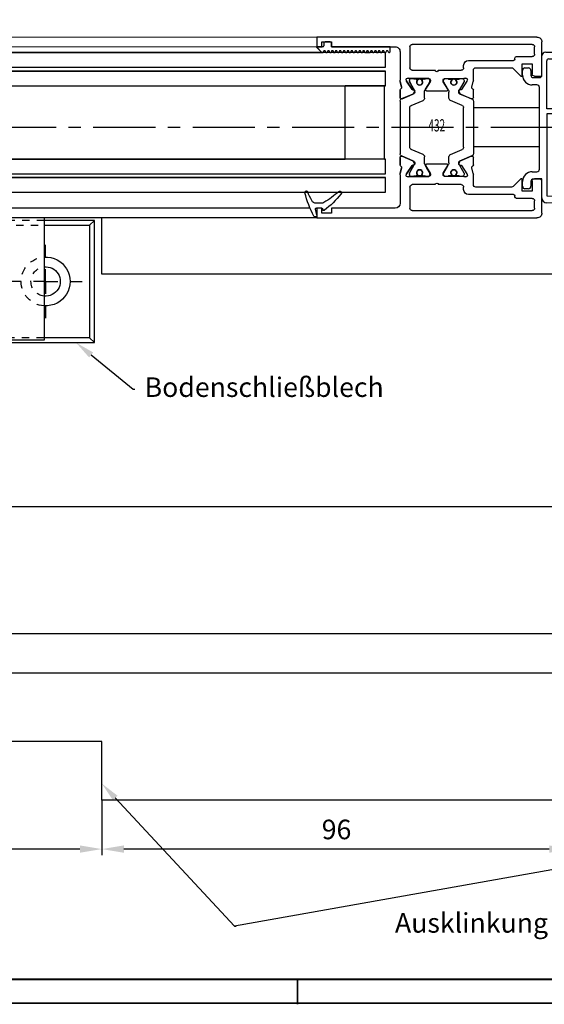
# Model space of a CAD drawing. Units: millimetres. Extents: x 1689 to 2842, y 267 to 1096.
# Drawn here: x 2025 to 2132, y 267 to 468 of the extents above; entities that cross this region are included whole.
import ezdxf
from ezdxf import colors
from ezdxf.entities.mleader import LeaderData, LeaderLine
from ezdxf.enums import TextEntityAlignment as Align
from ezdxf.math import Vec2, Vec3

# ---------------------------------------------------------------- set-up
doc = ezdxf.new("R2010")
doc.units = ezdxf.units.MM
for name, pattern in [('CENTERX2', [20.32, 12.7, -2.54, 2.54, -2.54]), ('HIDDEN', [4.5, 1.5, -1.5, 1.5]), ('MITTEX2', [4, 2.5, -0.5, 0.5, -0.5])]:
    doc.linetypes.add(name, pattern=pattern)
for name, color, linetype, lineweight in [('01_ZRahmen', 7, 'Continuous', 35), ('04_Beschriftung_Tabelle', 2, 'Continuous', 15), ('05_Beschriftung', 2, 'Continuous', 35)]:
    doc.layers.add(name, color=color, linetype=linetype, lineweight=lineweight)
for name, color, linetype in [('02_Bemaßung', 4, 'Continuous'), ('03_MITTELLINIE', 1, 'MITTEX2'), ('1', 7, 'Continuous'), ('325137', 7, 'Continuous'), ('325412', 7, 'Continuous'), ('325424', 7, 'Continuous'), ('325432', 7, 'Continuous'), ('Linie', 4, 'Continuous'), ('Mittellinien', 7, 'Continuous')]:
    doc.layers.add(name, color=color, linetype=linetype)
doc.dimstyles.new('Metallbau-Bem', dxfattribs={"dimscale": 0, "dimtxt": 4, "dimasz": 4.5, "dimexe": 1.25, "dimexo": 0, "dimgap": 1.5, "dimtad": 1, "dimdec": 0, "dimtxsty": 'Standard', "dimcen": 2.5, "dimclrd": 256, "dimclre": 256, "dimclrt": 256, "dimadec": 0, "dimazin": 0, "dimtfac": 1, "dimtdec": 0, "dimtmove": 0, "dimatfit": 3, "dimfxl": 0, "dimarcsym": 0})

# ---------------------------------------------------------------- blocks, each defined once
blk = doc.blocks.new('Schriftfeld DIN A0')
at = {"layer": '01_ZRahmen'}
for p, q in [((20.23, 5.34), (1148.43, 5.54)), ((393.23, 0.34), (393.23, 5.34)), ((0.43, 0.59), (1153.03, 0.59))]:
    blk.add_line(p, q, dxfattribs=at)
blk = doc.blocks.new('Unterflurschiene 2 flg.')
at = {"layer": '1', "color": 8}
for p, q in [((-585.23, -26), (-598.73, -26)), ((-585.23, -34), (-598.73, -34)), ((-674.73, -60), (-674.73, -48.51)), ((-482.73, -60), (-674.73, -60))]:
    blk.add_line(p, q, dxfattribs=at)
blk = doc.blocks.new('TTRTRTR')
at = {"layer": '03_MITTELLINIE'}
blk.add_line((-66.499998, 18.971747), (-66.499998, 26.745105), dxfattribs=at)
at = {"layer": '1', "color": 9, "linetype": 'Continuous'}
for p, q in [((0, 25), (-108, 25)), ((-108, 0), (-108, 25)), ((0, 0), (0, 25)), ((0, 0), (-108, 0))]:
    blk.add_line(p, q, dxfattribs=at)
blk = doc.blocks.new('SW_CENTERMARKSYMBOL_0')
at = {"layer": '03_MITTELLINIE'}
for p, q in [((0, 5), (0, 7.5)), ((0, 0), (0, 2.5)), ((-5, 0), (-7.5, 0)), ((0, 0), (-2.5, 0)), ((0, 0), (0, -2.5)), ((0, 0), (2.5, 0)), ((5, 0), (7.5, 0)), ((0, -5), (0, -7.5))]:
    blk.add_line(p, q, dxfattribs=at)
blk = doc.blocks.new('SW_CENTERMARKSYMBOL_1')
at = {"layer": '03_MITTELLINIE'}
for p, q in [((0, 5), (0, 7.5)), ((0, 0), (0, 2.5)), ((-5, 0), (-7.5, 0)), ((0, 0), (-2.5, 0)), ((0, 0), (0, -2.5)), ((0, 0), (2.5, 0)), ((5, 0), (7.5, 0)), ((0, -5), (0, -7.5))]:
    blk.add_line(p, q, dxfattribs=at)
blk = doc.blocks.new('Schliessblech DS H')
at = {"layer": '03_MITTELLINIE'}
for p, q in [((0, -16.46), (0, 15.77)), ((-31.25, 0), (30, 0))]:
    blk.add_line(p, q, dxfattribs=at)
at = {"layer": '1', "color": 7, "linetype": 'Continuous'}
for p, q in [((-46.5, 11.5), (-47.5, 12.5)), ((-47.5, 12.5), (-37.22, 12.5)), ((-47.5, -12.5), (-47.5, 12.5)), ((-46.5, 11.5), (-46.5, -11.5)), ((-37.22, 11.5), (-46.5, 11.5)), ((-46.5, -11.5), (-47.5, -12.5)), ((-46.5, -11.5), (-37.22, -11.5)), ((47.5, -12.5), (47, -12)), ((47.5, -12), (47.5, -12.5)), ((47.5, -12.5), (-47.5, -12.5))]:
    blk.add_line(p, q, dxfattribs=at)
at = {"layer": '1', "color": 1, "linetype": 'HIDDEN'}
for p, q in [((-37.22, 12.5), (47.5, 12.5)), ((47.5, 12.5), (46.5, 11.5)), ((47.5, 12.5), (47.5, -11.95)), ((46.5, 11.5), (-37.22, 11.5)), ((46.5, -11.5), (46.5, 11.5)), ((6.5, 6), (-6.5, 6)), ((6.5, -6), (-6.5, -6)), ((-37.14, -11.5), (46.5, -11.5)), ((46.96, -11.96), (46.5, -11.5))]:
    blk.add_line(p, q, dxfattribs=at)
for radius in [5, 3]:
    blk.add_circle((37.5, 0), radius, dxfattribs=at)
at = {"layer": '1', "color": 7, "linetype": 'Continuous'}
for radius, start, end in [(5, 86.7632, 273.2083), (3, 84.5488, 275.3432)]:
    blk.add_arc((-37.5, 0), radius, start, end, dxfattribs=at)
at = {"layer": '1', "color": 1, "linetype": 'HIDDEN'}
for centre, radius, start, end in [((-37.5, 0), 5, 274.2106, 85.1666), ((-6.5, 0), 6, 90, 270), ((6.5, 0), 6, 270, 90), ((-37.5, 0), 3, 276.4906, 82.2311)]:
    blk.add_arc(centre, radius, start, end, dxfattribs=at)
at = {"layer": '03_MITTELLINIE'}
for name, p in [('SW_CENTERMARKSYMBOL_0', (-37.5, 0)), ('SW_CENTERMARKSYMBOL_1', (37.5, 0))]:
    blk.add_blockref(name, p, dxfattribs=at)
blk = doc.blocks.new('*D36')
at = {"layer": '02_Bemaßung', "lineweight": -2}
for p, q in [((2041.74, 308.54), (2041.74, 297.29)), ((2137.74, 305.54), (2137.74, 297.29)), ((2133.24, 298.54), (2046.24, 298.54))]:
    blk.add_line(p, q, dxfattribs=at)
at = {"layer": '02_Bemaßung'}
for points in [[(2046.24, 299.29), (2046.24, 297.79), (2041.74, 298.54)], [(2133.24, 299.29), (2133.24, 297.79), (2137.74, 298.54)]]:
    blk.add_solid(points, dxfattribs=at)
at = {"layer": 'Defpoints', "color": 0}
for p in [(2041.74, 308.54), (2137.74, 305.54), (2041.74, 298.54)]:
    blk.add_point(p, dxfattribs=at)
at = {"layer": '02_Bemaßung', "insert": (2089.74, 302.04), "char_height": 4, "attachment_point": 5}
blk.add_mtext('96', dxfattribs=at)
blk = doc.blocks.new('*D37')
at = {"layer": '02_Bemaßung', "lineweight": -2}
for p, q in [((1943.74, 308.54), (1943.74, 297.29)), ((2041.74, 308.54), (2041.74, 297.29)), ((2037.24, 298.54), (1948.24, 298.54))]:
    blk.add_line(p, q, dxfattribs=at)
at = {"layer": '02_Bemaßung'}
for points in [[(1948.24, 299.29), (1948.24, 297.79), (1943.74, 298.54)], [(2037.24, 299.29), (2037.24, 297.79), (2041.74, 298.54)]]:
    blk.add_solid(points, dxfattribs=at)
at = {"layer": 'Defpoints', "color": 0}
for p in [(1943.74, 308.54), (2041.74, 308.54), (1943.74, 298.54)]:
    blk.add_point(p, dxfattribs=at)
at = {"layer": '02_Bemaßung', "insert": (1992.74, 302.04), "char_height": 4, "attachment_point": 5}
blk.add_mtext('98', dxfattribs=at)
blk = doc.blocks.new('Unterflurschiene 2 flg. DS')
at = {"layer": '1', "color": 8}
for p, q in [((412, 60), (-412, 60)), ((112, 60), (-112, 60)), ((412, 34), (-412, 34)), ((412, 26), (-412, 26)), ((-96, 11.99), (-194, 11.99)), ((-96, 0), (-96, 11.99)), ((96, 0), (-96, 0))]:
    blk.add_line(p, q, dxfattribs=at)
blk = doc.blocks.new('325424')
at = {"color": 1, "linetype": 'Continuous', "lineweight": 30}
for p, q in [((654.34, 160.01), (654.34, 160.03)), ((654.64, 160.33), (654.64, 160.33)), ((656.84, 156.93), (656.84, 158.02)), ((657.84, 156.85), (657.84, 157.97)), ((654.71, 152.85), (654.71, 152.85))]:
    blk.add_line(p, q, dxfattribs=at)
at = {"color": 1, "linetype": 'Continuous', "lineweight": 0}
for p, q in [((656.31, 158.9), (656.31, 158.9)), ((656.84, 158.02), (656.84, 158.02)), ((656.7, 156.42), (656.69, 156.42)), ((656.84, 156.93), (656.84, 156.93))]:
    blk.add_line(p, q, dxfattribs=at)
at = {"color": 1}
blk.add_line((658.04, 156.66), (658.14, 156.66), dxfattribs=at)
at = {"color": 1, "linetype": 'Continuous', "lineweight": 30}
for centre, radius, start, end in [((654.64, 160.03), 0.3, 76.053, 179.997), ((654.64, 160.01), 0.3, 179.9876, 247.7788), ((646.94, 141.2), 20.03, 62.1274, 67.754), ((649.89, 140.91), 20, 61.3481, 76.0613), ((655.84, 158.02), 1, 0.0064, 62.1183), ((658.04, 157.97), 0.2, 77.401, 179.9818), ((653.7, 138.58), 20.07, 73.9255, 77.3838), ((659.34, 158.15), 0.3, 253.9483, 359.9933), ((659.34, 158.2), 0.3, 359.9854, 61.3745), ((639.56, 166.75), 20.01, 318.0557, 328.9218), ((642.45, 168.55), 20, 308.7006, 322.3726), ((655.84, 156.93), 1, 328.9301, 359.9932), ((658.04, 156.86), 0.2, 180.0248, 269.9656), ((658.14, 156.46), 0.2, 322.3668, 90.007), ((654.74, 153.11), 0.4, 138.0403, 180.0156), ((654.71, 153.25), 0.4, 201.3388, 308.6953)]:
    blk.add_arc(centre, radius, start, end, dxfattribs=at)
blk = doc.blocks.new('325137')
at = {"color": 1, "linetype": 'Continuous', "lineweight": 30}
for p, q in [((653.29, 271.16), (653.23, 270.92)), ((653.29, 271.16), (653.23, 270.92)), ((653.23, 270.92), (653.23, 270.12)), ((653.23, 270.92), (653.23, 270.92)), ((653.23, 270.12), (665.23, 270.12)), ((653.68, 271.12), (653.68, 271.12)), ((654.08, 271.12), (654.08, 271.12)), ((654.48, 271.12), (654.48, 271.12)), ((654.88, 271.12), (654.88, 271.12)), ((655.28, 271.12), (655.28, 271.12)), ((655.68, 271.12), (655.68, 271.12)), ((656.08, 271.12), (656.08, 271.12)), ((656.48, 271.12), (656.48, 271.12)), ((656.88, 271.12), (656.88, 271.12)), ((657.28, 271.12), (657.28, 271.12)), ((657.68, 271.12), (657.68, 271.12)), ((658.08, 271.12), (658.08, 271.12)), ((658.48, 271.12), (658.48, 271.12)), ((658.88, 271.12), (658.88, 271.12)), ((659.28, 271.12), (659.28, 271.12)), ((659.68, 271.12), (659.68, 271.12)), ((660.08, 271.12), (660.08, 271.12)), ((660.48, 271.12), (660.48, 271.12)), ((660.88, 271.12), (660.88, 271.12)), ((661.28, 271.12), (661.28, 271.12)), ((661.68, 271.12), (661.68, 271.12)), ((662.08, 271.12), (662.08, 271.12)), ((662.48, 271.12), (662.48, 271.12)), ((662.88, 271.12), (662.88, 271.12)), ((663.28, 271.12), (663.28, 271.12)), ((663.43, 270.12), (665.23, 270.12)), ((663.68, 271.12), (663.68, 271.12)), ((664.08, 271.12), (664.08, 271.12)), ((664.48, 271.12), (664.48, 271.12)), ((664.88, 271.12), (664.88, 271.12)), ((665.23, 270.12), (665.23, 269.42)), ((665.26, 270.12), (665.26, 270.12)), ((665.28, 271.12), (665.28, 271.12)), ((665.68, 271.12), (665.68, 271.12)), ((666.08, 271.12), (666.08, 271.12)), ((666.48, 271.12), (666.48, 271.12)), ((666.83, 269.42), (666.83, 269.92)), ((666.89, 271.18), (666.88, 271.12)), ((666.88, 271.12), (666.88, 271.12)), ((666.92, 271.23), (666.89, 271.18)), ((666.95, 271.27), (666.92, 271.23)), ((667.01, 271.3), (666.95, 271.27)), ((667.06, 271.32), (667.01, 271.3)), ((667.03, 270.12), (668.26, 270.12)), ((667.06, 271.32), (667.06, 271.32)), ((668.29, 270.19), (667.22, 271.26)), ((668.26, 270.22), (667.22, 271.26)), ((668.26, 270.12), (667.26, 270.12)), ((668.29, 270.19), (668.29, 270.19)), ((665.53, 269.12), (666.53, 269.12))]:
    blk.add_line(p, q, dxfattribs=at)
at = {"color": 1, "linetype": 'Continuous', "lineweight": 0}
for p, q in [((653.29, 271.16), (653.29, 271.16)), ((667.22, 271.26), (667.22, 271.26))]:
    blk.add_line(p, q, dxfattribs=at)
at = {"color": 1, "linetype": 'Continuous', "lineweight": 30}
for centre, radius, start, end in [((653.48, 271.12), 0.2, 0.0006, 167.32), ((653.48, 271.12), 0.2, 359.9984, 167.32), ((653.88, 271.12), 0.2, 180, 0), ((653.88, 271.12), 0.2, 180.0021, 359.9979), ((654.28, 271.12), 0.2, 0.0021, 179.9979), ((654.28, 271.12), 0.2, 94.9185, 179.996), ((654.28, 271.12), 0.2, 0.0059, 84.1855), ((654.68, 271.12), 0.2, 180, 0), ((654.68, 271.12), 0.2, 180.0021, 359.9979), ((655.08, 271.12), 0.2, 0.0021, 179.9979), ((655.08, 271.12), 0.2, 95.7941, 179.9956), ((655.08, 271.12), 0.2, 0.0044, 84.2059), ((655.48, 271.12), 0.2, 180, 0), ((655.48, 271.12), 0.2, 180.0021, 359.9979), ((655.88, 271.12), 0.2, 0.0021, 179.9979), ((655.88, 271.12), 0.2, 95.8145, 179.9941), ((655.88, 271.12), 0.2, 0.0044, 84.2059), ((656.28, 271.12), 0.2, 180, 0), ((656.28, 271.12), 0.2, 180.0021, 359.9979), ((656.68, 271.12), 0.2, 359.9936, 180.0064), ((656.68, 271.12), 0.2, 95.7829, 180.0256), ((656.68, 271.12), 0.2, 359.9744, 84.2171), ((657.08, 271.12), 0.2, 180, 0), ((657.08, 271.12), 0.2, 180.0021, 359.9979), ((657.48, 271.12), 0.2, 0.0021, 179.9979), ((657.48, 271.12), 0.2, 95.7941, 179.9956), ((657.48, 271.12), 0.2, 0.0059, 84.1855), ((657.88, 271.12), 0.2, 180, 0), ((657.88, 271.12), 0.2, 180.0021, 359.9979), ((658.28, 271.12), 0.2, 0.0021, 179.9979), ((658.28, 271.12), 0.2, 95.7941, 179.9956), ((658.28, 271.12), 0.2, 0.0044, 84.2059), ((658.68, 271.12), 0.2, 180, 0), ((658.68, 271.12), 0.2, 180.0021, 359.9979), ((659.08, 271.12), 0.2, 0.0021, 179.9979), ((659.08, 271.12), 0.2, 95.7941, 179.9956), ((659.08, 271.12), 0.2, 0.0044, 84.2059), ((659.48, 271.12), 0.2, 180, 0), ((659.48, 271.12), 0.2, 180.0021, 359.9979), ((659.88, 271.12), 0.2, 0.0021, 179.9979), ((659.88, 271.12), 0.2, 95.7829, 180.0256), ((659.88, 271.12), 0.2, 0.0044, 84.2059), ((660.28, 271.12), 0.2, 179.9915, 0.0085), ((660.28, 271.12), 0.2, 179.9936, 0.0064), ((660.68, 271.12), 0.2, 0.0021, 179.9979), ((660.68, 271.12), 0.2, 95.7941, 179.9956), ((660.68, 271.12), 0.2, 359.9783, 84.2131), ((661.08, 271.12), 0.2, 180, 0), ((661.08, 271.12), 0.2, 180.0021, 359.9979), ((661.48, 271.12), 0.2, 0.0021, 179.9979), ((661.48, 271.12), 0.2, 95.798, 179.9916), ((661.48, 271.12), 0.2, 0.0084, 84.202), ((661.88, 271.12), 0.2, 180, 0), ((661.88, 271.12), 0.2, 180.0021, 359.9979), ((662.28, 271.12), 0.2, 0.0021, 179.9979), ((662.28, 271.12), 0.2, 95.798, 179.9916), ((662.28, 271.12), 0.2, 0.0084, 84.202), ((662.68, 271.12), 0.2, 180, 0), ((662.68, 271.12), 0.2, 180.0021, 359.9979), ((663.08, 271.12), 0.2, 0.0021, 179.9979), ((663.08, 271.12), 0.2, 95.8184, 179.9902), ((663.08, 271.12), 0.2, 0.0084, 84.202), ((663.48, 271.12), 0.2, 180, 0), ((663.48, 271.12), 0.2, 180.0021, 359.9979), ((663.88, 271.12), 0.2, 359.9936, 180.0064), ((663.88, 271.12), 0.2, 95.7869, 180.0217), ((663.88, 271.12), 0.2, 359.9783, 84.2131), ((664.28, 271.12), 0.2, 180, 0), ((664.28, 271.12), 0.2, 180.0021, 359.9979), ((664.68, 271.12), 0.2, 0.0021, 179.9979), ((664.68, 271.12), 0.2, 95.798, 179.9916), ((664.68, 271.12), 0.2, 0.0084, 84.202), ((665.08, 271.12), 0.2, 180, 0), ((665.08, 271.12), 0.2, 180.0021, 359.9979), ((665.48, 271.12), 0.2, 0.0021, 179.9979), ((665.48, 271.12), 0.2, 95.798, 179.9916), ((665.48, 271.12), 0.2, 0.0084, 84.202), ((665.88, 271.12), 0.2, 180, 0), ((665.88, 271.12), 0.2, 180.0021, 359.9979), ((666.28, 271.12), 0.2, 0.0021, 179.9979), ((666.28, 271.12), 0.2, 95.798, 179.9916), ((666.28, 271.12), 0.2, 0.0084, 84.202), ((666.68, 271.12), 0.2, 180, 0), ((666.68, 271.12), 0.2, 180.0021, 359.9979), ((667.03, 269.92), 0.2, 90.0127, 179.9958), ((667.08, 271.12), 0.2, 44.9963, 180.0039), ((667.08, 271.12), 0.2, 45.0021, 84.2009), ((668.36, 270.12), 0.1, 135.0883, 179.9415), ((665.53, 269.42), 0.3, 179.9983, 270.0003), ((666.53, 269.42), 0.3, 269.9997, 0.0017)]:
    blk.add_arc(centre, radius, start, end, dxfattribs=at)
blk = doc.blocks.new('325432')
at = {"color": 40, "linetype": 'Continuous', "lineweight": 30}
for p, q in [((141.66, 243.86), (148.66, 243.86)), ((148.66, 243.86), (148.66, 242.36)), ((169.66, 242.36), (169.66, 243.86)), ((169.66, 243.86), (176.66, 243.86)), ((140.66, 197.86), (140.66, 242.86)), ((142.16, 217.36), (142.16, 241.86)), ((142.66, 242.36), (144.16, 242.36)), ((144.66, 241.86), (144.66, 238.66)), ((148.16, 241.86), (146.16, 241.86)), ((146.16, 241.86), (146.16, 239.86)), ((172.16, 241.86), (170.16, 241.86)), ((172.16, 239.86), (172.16, 241.86)), ((173.66, 238.66), (173.66, 241.86)), ((174.16, 242.36), (175.66, 242.36)), ((176.16, 241.86), (176.16, 217.36)), ((177.66, 242.86), (177.66, 197.86)), ((146.16, 239.86), (148.66, 239.86)), ((148.66, 239.86), (148.66, 239.56)), ((169.66, 239.56), (169.66, 239.86)), ((169.66, 239.86), (172.16, 239.86)), ((144.96, 238.36), (145.16, 238.36)), ((145.46, 238.06), (145.46, 228.86)), ((146.96, 237.65), (146.96, 230.36)), ((148.66, 239.56), (147.11, 238.01)), ((171.21, 238.01), (169.66, 239.56)), ((171.36, 230.36), (171.36, 237.65)), ((172.86, 228.86), (172.86, 238.06)), ((173.16, 238.36), (173.36, 238.36)), ((147.46, 229.86), (149.48, 229.86)), ((149.76, 229.83), (150.91, 229.54)), ((151.5, 229.86), (153, 229.86)), ((159.16, 229.86), (153.79, 229.86)), ((164.53, 229.86), (159.16, 229.86)), ((165.32, 229.86), (166.83, 229.86)), ((167.41, 229.54), (168.56, 229.83)), ((168.84, 229.86), (170.86, 229.86)), ((146.46, 227.86), (146.96, 227.86)), ((149.16, 227.92), (149.16, 223.96)), ((149.59, 228.57), (149.44, 228.61)), ((149.77, 227.96), (149.56, 227.96)), ((151.39, 227.41), (149.67, 228.53)), ((150.86, 227.36), (149.88, 227.93)), ((153.33, 229.55), (152.27, 227.04)), ((153.28, 229.44), (152.36, 227.26)), ((155.12, 227.86), (159.16, 227.86)), ((159.16, 227.86), (163.21, 227.86)), ((166.06, 227.04), (164.99, 229.55)), ((165.97, 227.26), (165.04, 229.44)), ((168.44, 227.93), (166.77, 226.97)), ((168.66, 228.53), (166.94, 227.41)), ((168.76, 227.96), (168.55, 227.96)), ((168.88, 228.61), (168.73, 228.57)), ((169.16, 223.96), (169.16, 227.92)), ((171.36, 227.86), (171.86, 227.86)), ((147.46, 227.36), (147.46, 222.71)), ((149.16, 227.56), (149.16, 227.13)), ((149.26, 226.96), (149.26, 226.58)), ((149.46, 226.38), (149.57, 226.38)), ((151.55, 226.97), (150.86, 227.36)), ((151.47, 227.06), (151.48, 227.24)), ((152.22, 227.11), (151.76, 226.87)), ((153.64, 225.16), (154.66, 227.55)), ((163.67, 227.55), (164.68, 225.16)), ((166.56, 226.87), (166.11, 227.11)), ((166.85, 227.24), (166.85, 227.06)), ((168.75, 226.38), (168.86, 226.38)), ((169.06, 226.58), (169.06, 226.96)), ((169.16, 227.13), (169.16, 227.56)), ((170.86, 222.71), (170.86, 227.36)), ((149.16, 224.59), (149.16, 224.16)), ((149.26, 225.13), (149.26, 224.76)), ((149.57, 225.33), (149.46, 225.33)), ((149.46, 223.66), (149.68, 223.66)), ((149.56, 223.76), (149.77, 223.76)), ((149.84, 223.7), (151.36, 224.63)), ((149.88, 223.79), (150.86, 224.35)), ((150.86, 224.35), (151.55, 224.75)), ((151.66, 224.46), (151.66, 220.26)), ((151.95, 224.86), (153.18, 224.86)), ((165.14, 224.86), (166.37, 224.86)), ((166.66, 220.26), (166.66, 224.46)), ((166.77, 224.75), (168.44, 223.79)), ((166.97, 224.63), (168.48, 223.7)), ((168.55, 223.76), (168.76, 223.76)), ((168.64, 223.66), (168.86, 223.66)), ((168.86, 225.33), (168.75, 225.33)), ((169.06, 224.76), (169.06, 225.13)), ((169.16, 224.16), (169.16, 224.59)), ((147.46, 222.01), (147.46, 217.36)), ((170.86, 217.36), (170.86, 222.01)), ((149.16, 220.76), (149.16, 216.8)), ((149.16, 216.8), (149.16, 220.76)), ((149.16, 220.13), (149.16, 220.56)), ((149.16, 220.13), (149.16, 220.56)), ((149.26, 219.58), (149.26, 219.96)), ((149.26, 219.58), (149.26, 219.96)), ((149.68, 221.06), (149.46, 221.06)), ((149.46, 221.06), (149.68, 221.06)), ((149.56, 220.96), (149.77, 220.96)), ((149.56, 220.96), (149.77, 220.96)), ((151.36, 220.09), (149.84, 221.02)), ((149.84, 221.02), (151.36, 220.09)), ((149.88, 220.93), (150.86, 220.36)), ((149.88, 220.93), (150.86, 220.36)), ((150.86, 220.36), (151.55, 219.97)), ((150.86, 220.36), (151.55, 219.97)), ((151.95, 219.86), (153.18, 219.86)), ((151.95, 219.86), (153.18, 219.86)), ((153.64, 219.55), (154.66, 217.16)), ((153.64, 219.55), (154.66, 217.16)), ((163.67, 217.16), (164.68, 219.55)), ((163.67, 217.16), (164.68, 219.55)), ((165.14, 219.86), (166.37, 219.86)), ((165.14, 219.86), (166.37, 219.86)), ((166.77, 219.97), (168.44, 220.93)), ((166.77, 219.97), (168.44, 220.93)), ((168.48, 221.02), (166.97, 220.09)), ((166.97, 220.09), (168.48, 221.02)), ((168.55, 220.96), (168.76, 220.96)), ((168.55, 220.96), (168.76, 220.96)), ((168.86, 221.06), (168.64, 221.06)), ((168.64, 221.06), (168.86, 221.06)), ((169.06, 219.96), (169.06, 219.58)), ((169.06, 219.96), (169.06, 219.58)), ((169.16, 216.8), (169.16, 220.76)), ((169.16, 220.76), (169.16, 216.8)), ((169.16, 220.56), (169.16, 220.13)), ((169.16, 220.56), (169.16, 220.13)), ((149.16, 217.16), (149.16, 217.59)), ((149.16, 217.16), (149.16, 217.59)), ((149.26, 217.76), (149.26, 218.13)), ((149.26, 217.76), (149.26, 218.13)), ((149.57, 219.38), (149.46, 219.38)), ((149.57, 219.38), (149.46, 219.38)), ((149.46, 218.33), (149.57, 218.33)), ((149.46, 218.33), (149.57, 218.33)), ((151.55, 217.75), (150.86, 217.35)), ((151.55, 217.75), (150.86, 217.35)), ((151.48, 217.48), (151.47, 217.66)), ((151.47, 217.66), (151.48, 217.48)), ((151.76, 217.85), (152.22, 217.61)), ((152.22, 217.61), (151.76, 217.85)), ((153.33, 215.16), (152.27, 217.67)), ((153.33, 215.16), (152.27, 217.67)), ((166.06, 217.67), (164.99, 215.16)), ((166.06, 217.67), (164.99, 215.16)), ((166.11, 217.61), (166.56, 217.85)), ((166.56, 217.85), (166.11, 217.61)), ((168.44, 216.79), (166.77, 217.75)), ((168.44, 216.79), (166.77, 217.75)), ((166.85, 217.66), (166.85, 217.48)), ((166.85, 217.48), (166.85, 217.66)), ((168.86, 219.38), (168.75, 219.38)), ((168.86, 219.38), (168.75, 219.38)), ((168.75, 218.33), (168.86, 218.33)), ((168.75, 218.33), (168.86, 218.33)), ((169.06, 218.13), (169.06, 217.76)), ((169.06, 218.13), (169.06, 217.76)), ((169.16, 217.59), (169.16, 217.16)), ((169.16, 217.59), (169.16, 217.16)), ((146.96, 216.86), (142.66, 216.86)), ((149.44, 216.1), (149.59, 216.15)), ((149.59, 216.15), (149.44, 216.1)), ((149.77, 216.76), (149.56, 216.76)), ((149.77, 216.76), (149.56, 216.76)), ((149.67, 216.19), (151.39, 217.3)), ((151.39, 217.3), (149.67, 216.19)), ((150.86, 217.35), (149.88, 216.79)), ((150.86, 217.35), (149.88, 216.79)), ((152.36, 217.46), (153.28, 215.28)), ((153.28, 215.28), (152.36, 217.46)), ((155.12, 216.86), (159.16, 216.86)), ((155.12, 216.86), (159.16, 216.86)), ((159.16, 216.86), (163.21, 216.86)), ((159.16, 216.86), (163.21, 216.86)), ((165.04, 215.28), (165.97, 217.46)), ((165.97, 217.46), (165.04, 215.28)), ((166.94, 217.3), (168.66, 216.19)), ((168.66, 216.19), (166.94, 217.3)), ((168.76, 216.76), (168.55, 216.76)), ((168.76, 216.76), (168.55, 216.76)), ((168.73, 216.15), (168.88, 216.1)), ((168.88, 216.1), (168.73, 216.15)), ((175.66, 216.86), (171.36, 216.86)), ((142.66, 213.86), (142.66, 200.86)), ((149.49, 214.86), (143.66, 214.86)), ((150.91, 215.18), (149.76, 214.89)), ((149.76, 214.89), (150.91, 215.18)), ((153, 214.86), (151.5, 214.86)), ((151.5, 214.86), (153, 214.86)), ((159.16, 214.86), (153.79, 214.86)), ((159.16, 214.86), (153.79, 214.86)), ((164.53, 214.86), (159.16, 214.86)), ((164.53, 214.86), (159.16, 214.86)), ((166.83, 214.86), (165.32, 214.86)), ((165.32, 214.86), (166.83, 214.86)), ((168.56, 214.89), (167.41, 215.18)), ((167.41, 215.18), (168.56, 214.89)), ((174.66, 214.86), (168.84, 214.86)), ((175.66, 200.86), (175.66, 213.86)), ((142.66, 200.86), (141.66, 200.86)), ((141.66, 200.86), (141.66, 198.86)), ((176.66, 200.86), (175.66, 200.86)), ((176.66, 198.86), (176.66, 200.86)), ((142.66, 197.86), (140.66, 197.86)), ((141.66, 198.86), (142.66, 198.86)), ((142.66, 198.86), (142.66, 197.86)), ((175.66, 197.86), (175.66, 198.86)), ((175.66, 198.86), (176.66, 198.86)), ((177.66, 197.86), (175.66, 197.86))]:
    blk.add_line(p, q, dxfattribs=at)
at = {"color": 3, "linetype": 'Continuous', "lineweight": 30}
for p, q in [((164.53, 229.86), (153.79, 229.86)), ((149.77, 227.96), (149.56, 227.96)), ((150.86, 227.36), (149.88, 227.93)), ((153.33, 229.55), (152.27, 227.04)), ((155.12, 227.86), (163.21, 227.86)), ((166.06, 227.04), (164.99, 229.55)), ((168.55, 227.96), (166.77, 226.97)), ((168.76, 227.96), (168.55, 227.96)), ((149.16, 227.56), (149.16, 227.13)), ((149.26, 226.96), (149.26, 226.58)), ((149.46, 226.38), (149.57, 226.38)), ((151.55, 226.97), (150.86, 227.36)), ((153.64, 225.16), (154.66, 227.55)), ((163.67, 227.55), (164.68, 225.16)), ((168.75, 226.38), (168.86, 226.38)), ((169.06, 226.58), (169.06, 226.96)), ((169.16, 227.13), (169.16, 227.56)), ((149.16, 224.59), (149.16, 224.16)), ((149.26, 225.13), (149.26, 224.76)), ((149.57, 225.33), (149.46, 225.33)), ((149.56, 223.76), (149.77, 223.76)), ((149.88, 223.79), (150.86, 224.35)), ((150.86, 224.35), (151.55, 224.75)), ((151.95, 224.86), (153.18, 224.86)), ((165.14, 224.86), (166.37, 224.86)), ((166.77, 224.75), (168.44, 223.79)), ((168.55, 223.76), (168.76, 223.76)), ((168.86, 225.33), (168.75, 225.33)), ((169.06, 224.76), (169.06, 225.13)), ((169.16, 224.16), (169.16, 224.59)), ((149.16, 220.13), (149.16, 220.56)), ((149.26, 219.58), (149.26, 219.96)), ((149.56, 220.96), (149.77, 220.96)), ((149.88, 220.93), (150.86, 220.36)), ((150.86, 220.36), (151.55, 219.97)), ((151.95, 219.86), (153.18, 219.86)), ((153.64, 219.55), (154.66, 217.16)), ((163.67, 217.16), (164.68, 219.55)), ((165.14, 219.86), (166.37, 219.86)), ((166.77, 219.97), (168.44, 220.93)), ((168.55, 220.96), (168.76, 220.96)), ((169.06, 219.96), (169.06, 219.58)), ((169.16, 220.56), (169.16, 220.13)), ((149.16, 217.16), (149.16, 217.59)), ((149.26, 217.76), (149.26, 218.13)), ((149.57, 219.38), (149.46, 219.38)), ((149.46, 218.33), (149.57, 218.33)), ((151.55, 217.75), (150.86, 217.35)), ((153.33, 215.16), (152.27, 217.67)), ((166.06, 217.67), (164.99, 215.16)), ((168.55, 216.76), (166.77, 217.75)), ((168.86, 219.38), (168.75, 219.38)), ((168.75, 218.33), (168.86, 218.33)), ((169.06, 218.13), (169.06, 217.76)), ((169.16, 217.59), (169.16, 217.16)), ((149.77, 216.76), (149.56, 216.76)), ((150.86, 217.35), (149.88, 216.79)), ((155.12, 216.86), (163.21, 216.86)), ((168.76, 216.76), (168.55, 216.76)), ((164.53, 214.86), (153.79, 214.86))]:
    blk.add_line(p, q, dxfattribs=at)
at = {"color": 40, "linetype": 'Continuous', "lineweight": 30}
for centre in [(149.91, 225.86), (168.41, 225.86), (149.91, 218.86), (149.91, 218.86), (168.41, 218.86), (168.41, 218.86)]:
    blk.add_circle(centre, 0.6, dxfattribs=at)
at = {"color": 3, "linetype": 'Continuous', "lineweight": 30}
for centre in [(149.91, 225.86), (168.41, 225.86), (149.91, 218.86), (168.41, 218.86)]:
    blk.add_circle(centre, 0.6, dxfattribs=at)
at = {"color": 40, "linetype": 'Continuous', "lineweight": 30}
for centre, radius, start, end in [((141.66, 242.86), 1, 89.9999, 180), ((176.66, 242.86), 1, 360, 90.0001), ((142.66, 241.86), 0.5, 90, 180), ((144.16, 241.86), 0.5, 0.0001, 90), ((148.16, 242.36), 0.5, 270.0003, 0), ((170.16, 242.36), 0.5, 180, 269.9997), ((174.16, 241.86), 0.5, 90, 179.9999), ((175.66, 241.86), 0.5, 0, 90), ((144.96, 238.66), 0.3, 180.0001, 270), ((145.16, 238.06), 0.3, 360, 90), ((147.46, 237.65), 0.5, 134.9998, 180), ((170.86, 237.65), 0.5, 0, 45.0002), ((173.16, 238.06), 0.3, 90, 180), ((173.36, 238.66), 0.3, 270, 359.9999), ((147.46, 230.36), 0.5, 180, 269.9999), ((149.48, 228.7), 1.15, 76.1352, 89.9999), ((150.98, 229.83), 0.3, 256.1352, 329.0955), ((151.51, 229.56), 0.3, 93.4632, 156.6979), ((153.01, 229.56), 0.3, 337.0002, 92.0003), ((153.79, 229.36), 0.5, 90, 157), ((164.53, 229.36), 0.5, 23, 90), ((165.31, 229.56), 0.3, 87.9997, 202.9998), ((166.81, 229.56), 0.3, 23.3021, 86.5368), ((167.34, 229.83), 0.3, 210.9045, 283.8648), ((168.84, 228.7), 1.15, 90, 103.8648), ((170.86, 230.36), 0.5, 270, 0), ((146.46, 228.86), 1, 180, 269.9999), ((146.96, 227.36), 0.5, 0, 89.9999), ((149.35, 228.33), 0.3, 71.9964, 210.7017), ((148.66, 227.92), 0.497, 0.0001, 30.7017), ((149.56, 227.56), 0.4, 90.0004, 180), ((149.5, 228.28), 0.3, 57.0003, 71.9964), ((149.77, 227.75), 0.21, 60, 90.0004), ((155.12, 227.36), 0.5, 90, 157), ((163.21, 227.36), 0.5, 23, 90), ((168.55, 227.75), 0.21, 90.0005, 120), ((168.82, 228.28), 0.3, 108.0036, 122.9997), ((168.76, 227.56), 0.4, 0.0001, 90.0005), ((168.97, 228.33), 0.3, 329.2983, 108.0036), ((169.66, 227.92), 0.497, 149.2983, 180), ((171.36, 227.36), 0.5, 90.0001, 180), ((171.86, 228.86), 1, 270.0001, 0), ((149.36, 227.13), 0.2, 180, 239.9997), ((149.46, 226.58), 0.2, 179.9999, 269.9997), ((149.57, 226.58), 0.2, 269.9997, 295.0079), ((149.91, 225.86), 0.6, 244.9921, 115.0079), ((151.28, 227.25), 0.2, 357.0018, 57.0003), ((151.67, 227.05), 0.2, 177.0018, 296.9997), ((151.95, 227.65), 0.791, 240.0001, 273.0963), ((151.99, 227.16), 0.3, 269.6256, 337), ((152.08, 227.37), 0.3, 296.9997, 337.0002), ((166.24, 227.37), 0.3, 202.9998, 243.0003), ((166.33, 227.16), 0.3, 203, 270.3742), ((166.38, 227.65), 0.791, 266.9037, 300), ((166.65, 227.05), 0.2, 243.0003, 2.9982), ((167.04, 227.25), 0.2, 122.9997, 182.9982), ((168.41, 225.86), 0.6, 64.9921, 295.0079), ((168.75, 226.58), 0.2, 244.9921, 270), ((168.86, 226.58), 0.2, 270, 0), ((168.96, 227.13), 0.2, 299.9997, 0.0001), ((149.36, 224.59), 0.2, 120.0001, 180.0001), ((149.56, 224.16), 0.4, 180.0001, 269.9999), ((149.46, 223.96), 0.3, 180.0001, 270.0012), ((149.46, 225.13), 0.2, 90, 180.0002), ((149.57, 225.13), 0.2, 64.9921, 90), ((149.68, 223.96), 0.3, 270.0012, 301.3956), ((149.77, 223.97), 0.21, 269.9999, 300), ((151.46, 224.46), 0.2, 360, 121.3956), ((151.95, 224.06), 0.8, 90, 120), ((153.18, 225.36), 0.5, 270, 337), ((165.14, 225.36), 0.5, 203, 270), ((166.37, 224.06), 0.8, 60, 90), ((166.86, 224.46), 0.2, 58.6044, 180), ((168.55, 223.97), 0.21, 240, 270), ((168.64, 223.96), 0.3, 238.6044, 269.9988), ((168.75, 225.13), 0.2, 90, 115.0079), ((168.76, 224.16), 0.4, 270, 0), ((168.86, 225.13), 0.2, 360, 90), ((168.86, 223.96), 0.3, 269.9988, 360), ((168.96, 224.59), 0.2, 0, 60.0001), ((147.41, 222.36), 0.35, 278.2128, 81.7869), ((170.91, 222.36), 0.35, 98.2132, 261.7867), ((149.46, 220.76), 0.3, 90.0012, 179.9997), ((149.46, 220.76), 0.3, 89.9988, 179.9999), ((149.56, 220.56), 0.4, 90.0001, 179.9999), ((149.56, 220.56), 0.4, 90.0001, 179.9999), ((149.36, 220.13), 0.2, 179.9999, 240.0003), ((149.36, 220.13), 0.2, 179.9999, 239.9999), ((149.46, 219.58), 0.2, 179.9998, 270), ((149.46, 219.58), 0.2, 179.9998, 270), ((149.68, 220.76), 0.3, 58.6048, 90.0012), ((149.68, 220.76), 0.3, 58.6044, 89.9988), ((149.77, 220.75), 0.21, 60, 90.0001), ((149.77, 220.75), 0.21, 60, 90.0001), ((151.46, 220.26), 0.2, 238.6048, 360), ((151.46, 220.26), 0.2, 238.6044, 0), ((151.95, 220.66), 0.8, 240, 270), ((151.95, 220.66), 0.8, 240, 270), ((153.18, 219.36), 0.5, 23, 90), ((153.18, 219.36), 0.5, 23, 90), ((165.14, 219.36), 0.5, 90, 157), ((165.14, 219.36), 0.5, 90, 157), ((166.37, 220.66), 0.8, 270, 300), ((166.37, 220.66), 0.8, 270, 300), ((166.86, 220.26), 0.2, 180, 301.3952), ((166.86, 220.26), 0.2, 180, 301.3956), ((168.55, 220.75), 0.21, 90, 120), ((168.55, 220.75), 0.21, 90, 120), ((168.64, 220.76), 0.3, 89.9988, 121.3952), ((168.64, 220.76), 0.3, 90.0012, 121.3956), ((168.76, 220.56), 0.4, 0, 90), ((168.76, 220.56), 0.4, 0, 90), ((168.86, 220.76), 0.3, 0.0002, 89.9988), ((168.86, 220.76), 0.3, 0, 90.0012), ((168.86, 219.58), 0.2, 270, 0), ((168.86, 219.58), 0.2, 270, 0), ((168.96, 220.13), 0.2, 299.9999, 0), ((168.96, 220.13), 0.2, 299.9999, 0), ((149.36, 217.59), 0.2, 120.0001, 180), ((149.36, 217.59), 0.2, 120.0003, 180), ((149.46, 218.13), 0.2, 90.0003, 180.0001), ((149.46, 218.13), 0.2, 90.0003, 180.0001), ((149.57, 219.58), 0.2, 270, 295.0079), ((149.57, 219.58), 0.2, 270, 295.0079), ((149.57, 218.13), 0.2, 64.9921, 90.0003), ((149.57, 218.13), 0.2, 64.9921, 90.0003), ((149.91, 218.86), 0.6, 244.9921, 115.0079), ((149.91, 218.86), 0.6, 244.9921, 115.0079), ((151.67, 217.67), 0.2, 63.0003, 182.9982), ((151.67, 217.67), 0.2, 63.0003, 182.9982), ((151.95, 217.07), 0.791, 86.9037, 119.9999), ((151.95, 217.07), 0.791, 86.9037, 119.9999), ((151.99, 217.56), 0.3, 23, 90.3744), ((151.99, 217.56), 0.3, 23, 90.3744), ((152.08, 217.34), 0.3, 22.9998, 63.0003), ((152.08, 217.34), 0.3, 22.9998, 63.0003), ((166.24, 217.34), 0.3, 116.9997, 157.0002), ((166.24, 217.34), 0.3, 116.9997, 157.0002), ((166.33, 217.56), 0.3, 89.6258, 157), ((166.33, 217.56), 0.3, 89.6258, 157), ((166.38, 217.07), 0.791, 60, 93.0963), ((166.38, 217.07), 0.791, 60, 93.0963), ((166.65, 217.67), 0.2, 357.0018, 116.9997), ((166.65, 217.67), 0.2, 357.0018, 116.9997), ((168.41, 218.86), 0.6, 64.9921, 295.0079), ((168.41, 218.86), 0.6, 64.9921, 295.0079), ((168.75, 219.58), 0.2, 244.9921, 270), ((168.75, 219.58), 0.2, 244.9921, 270), ((168.75, 218.13), 0.2, 90, 115.0079), ((168.75, 218.13), 0.2, 90, 115.0079), ((168.86, 218.13), 0.2, 0, 90), ((168.86, 218.13), 0.2, 0, 90), ((168.96, 217.59), 0.2, 359.9999, 60.0003), ((168.96, 217.59), 0.2, 359.9999, 60.0003), ((142.66, 217.36), 0.5, 180, 269.9979), ((146.96, 217.36), 0.5, 269.9979, 0), ((149.35, 216.39), 0.3, 149.2983, 288.0036), ((149.35, 216.39), 0.3, 149.2983, 288.0036), ((148.66, 216.8), 0.497, 329.2983, 359.9997), ((148.66, 216.8), 0.497, 329.2983, 359.9999), ((149.56, 217.16), 0.4, 180, 269.9996), ((149.56, 217.16), 0.4, 180, 269.9996), ((149.5, 216.44), 0.3, 288.0036, 302.9997), ((149.5, 216.44), 0.3, 288.0036, 302.9997), ((149.77, 216.97), 0.21, 269.9996, 300), ((149.77, 216.97), 0.21, 269.9996, 300), ((151.28, 217.47), 0.2, 302.9997, 2.9982), ((151.28, 217.47), 0.2, 302.9997, 2.9982), ((155.12, 217.36), 0.5, 203, 270), ((155.12, 217.36), 0.5, 203, 270), ((163.21, 217.36), 0.5, 270, 337), ((163.21, 217.36), 0.5, 270, 337), ((167.04, 217.47), 0.2, 177.0018, 237.0003), ((167.04, 217.47), 0.2, 177.0018, 237.0003), ((168.55, 216.97), 0.21, 240, 269.9995), ((168.55, 216.97), 0.21, 240, 269.9995), ((168.82, 216.44), 0.3, 237.0003, 251.9964), ((168.82, 216.44), 0.3, 237.0003, 251.9964), ((168.76, 217.16), 0.4, 269.9995, 359.9999), ((168.76, 217.16), 0.4, 269.9995, 359.9999), ((168.97, 216.39), 0.3, 251.9964, 30.7017), ((168.97, 216.39), 0.3, 251.9964, 30.7017), ((169.66, 216.8), 0.497, 180.0002, 210.7017), ((169.66, 216.8), 0.497, 180, 210.7017), ((171.36, 217.36), 0.5, 180, 270.0021), ((175.66, 217.36), 0.5, 270.0021, 0), ((143.66, 213.86), 1, 90, 180), ((149.48, 216.01), 1.15, 270.0001, 283.8648), ((149.48, 216.01), 1.15, 270.2562, 283.8648), ((150.98, 214.89), 0.3, 30.9045, 103.8648), ((150.98, 214.89), 0.3, 30.9045, 103.8648), ((151.51, 215.16), 0.3, 203.3021, 266.5368), ((151.51, 215.16), 0.3, 203.3021, 266.5368), ((153.01, 215.16), 0.3, 267.9997, 22.9998), ((153.01, 215.16), 0.3, 267.9997, 22.9998), ((153.79, 215.36), 0.5, 203, 270), ((153.79, 215.36), 0.5, 203, 270), ((164.53, 215.36), 0.5, 270, 337), ((164.53, 215.36), 0.5, 270, 337), ((165.31, 215.16), 0.3, 157.0002, 272.0003), ((165.31, 215.16), 0.3, 157.0002, 272.0003), ((166.81, 215.16), 0.3, 273.4632, 336.6979), ((166.81, 215.16), 0.3, 273.4632, 336.6979), ((167.34, 214.89), 0.3, 76.1352, 149.0955), ((167.34, 214.89), 0.3, 76.1352, 149.0955), ((168.84, 216.01), 1.15, 256.1352, 270.0001), ((168.84, 216.01), 1.15, 256.1352, 270), ((174.66, 213.86), 1, 360, 90.0001)]:
    blk.add_arc(centre, radius, start, end, dxfattribs=at)
at = {"color": 3, "linetype": 'Continuous', "lineweight": 30}
for centre, radius, start, end in [((153.79, 229.36), 0.5, 90, 157), ((164.53, 229.36), 0.5, 23.0001, 90), ((149.56, 227.56), 0.4, 90.0005, 180.0003), ((149.77, 227.75), 0.21, 60, 90.0005), ((155.12, 227.36), 0.5, 90, 156.9999), ((163.21, 227.36), 0.5, 23, 90), ((168.76, 227.56), 0.4, 0.0002, 90.0004), ((149.36, 227.13), 0.2, 180.0003, 240), ((149.46, 226.58), 0.2, 179.9999, 270.0003), ((149.57, 226.58), 0.2, 270.0003, 295.0078), ((149.91, 225.86), 0.6, 244.9922, 115.0078), ((151.95, 227.65), 0.791, 240.0001, 273.0949), ((151.99, 227.16), 0.3, 269.622, 337), ((166.33, 227.16), 0.3, 203.0001, 270.378), ((166.38, 227.65), 0.791, 266.9052, 300), ((168.41, 225.86), 0.6, 64.9921, 295.0079), ((168.75, 226.58), 0.2, 244.9921, 270.0011), ((168.86, 226.58), 0.2, 270.0011, 0), ((168.96, 227.13), 0.2, 299.9995, 0.0002), ((149.36, 224.59), 0.2, 119.9995, 180.0004), ((149.56, 224.16), 0.4, 180.0004, 270.0001), ((149.46, 225.13), 0.2, 89.9989, 180.0006), ((149.57, 225.13), 0.2, 64.9922, 89.9989), ((149.77, 223.97), 0.21, 270.0001, 300), ((151.95, 224.06), 0.8, 90.0001, 120), ((153.18, 225.36), 0.5, 270.0001, 336.9999), ((165.14, 225.36), 0.5, 203, 270.0001), ((166.37, 224.06), 0.8, 60, 90.0001), ((168.55, 223.97), 0.21, 240, 270.0003), ((168.75, 225.13), 0.2, 89.9987, 115.0079), ((168.76, 224.16), 0.4, 270.0003, 0), ((168.86, 225.13), 0.2, 359.9998, 89.9987), ((168.96, 224.59), 0.2, 0, 60.0006), ((149.56, 220.56), 0.4, 89.9999, 179.9996), ((149.36, 220.13), 0.2, 179.9996, 240.0005), ((149.46, 219.58), 0.2, 179.9994, 270.0011), ((149.77, 220.75), 0.21, 60, 89.9999), ((151.95, 220.66), 0.8, 240, 269.9999), ((153.18, 219.36), 0.5, 23.0001, 89.9999), ((165.14, 219.36), 0.5, 89.9999, 157), ((166.37, 220.66), 0.8, 269.9999, 300), ((168.55, 220.75), 0.21, 89.9997, 120), ((168.76, 220.56), 0.4, 0, 89.9997), ((168.86, 219.58), 0.2, 270.0013, 0.0002), ((168.96, 220.13), 0.2, 299.9994, 0), ((149.36, 217.59), 0.2, 120, 179.9997), ((149.46, 218.13), 0.2, 89.9997, 180.0001), ((149.57, 219.58), 0.2, 270.0011, 295.0078), ((149.57, 218.13), 0.2, 64.9922, 89.9997), ((149.91, 218.86), 0.6, 244.9922, 115.0078), ((151.95, 217.07), 0.791, 86.9051, 119.9999), ((151.99, 217.56), 0.3, 23, 90.378), ((166.33, 217.56), 0.3, 89.622, 156.9999), ((166.38, 217.07), 0.791, 60, 93.0948), ((168.41, 218.86), 0.6, 64.9921, 295.0079), ((168.75, 219.58), 0.2, 244.9921, 270.0013), ((168.75, 218.13), 0.2, 89.9989, 115.0079), ((168.86, 218.13), 0.2, 0, 89.9989), ((168.96, 217.59), 0.2, 359.9998, 60.0005), ((149.56, 217.16), 0.4, 179.9997, 269.9995), ((149.77, 216.97), 0.21, 269.9995, 300), ((155.12, 217.36), 0.5, 203.0001, 270), ((163.21, 217.36), 0.5, 270, 337), ((168.76, 217.16), 0.4, 269.9996, 359.9998), ((153.79, 215.36), 0.5, 203, 270), ((164.53, 215.36), 0.5, 270, 336.9999)]:
    blk.add_arc(centre, radius, start, end, dxfattribs=at)
blk = doc.blocks.new('325412')
at = {"layer": 'Linie', "color": 1, "linetype": 'Continuous', "lineweight": 30}
for p, q in [((-775.59, 111.26), (-775.59, 115.18)), ((-774.79, 115.98), (-771.55, 115.98)), ((-770.75, 115.13), (-771.54, 103.55)), ((-774.59, 104.38), (-774.59, 114.18)), ((-774.19, 114.58), (-772.62, 114.58)), ((-772.22, 114.15), (-772.88, 104.38)), ((-779.54, 111.26), (-779.54, 112.23)), ((-779.04, 112.73), (-778.34, 112.73)), ((-777.84, 112.23), (-777.84, 111.26)), ((-776.59, 109.26), (-777.54, 109.26)), ((-777.34, 110.76), (-776.09, 110.76)), ((-776.09, 92.01), (-776.09, 108.76)), ((-772.88, 104.38), (-774.59, 104.38)), ((-772.94, 103.38), (-774.59, 103.38)), ((-774.59, 103.38), (-774.59, 86.55)), ((-770.72, 100.85), (-768.41, 97.83)), ((-769.48, 96.94), (-771.83, 99.99)), ((-773.09, 86.54), (-769.03, 94.68)), ((-768, 93.61), (-771.89, 85.8)), ((-777.54, 91.51), (-776.59, 91.51)), ((-779.54, 88.53), (-779.54, 89.51)), ((-777.84, 89.51), (-777.84, 88.53)), ((-776.09, 90.01), (-777.34, 90.01)), ((-775.59, 86.15), (-775.59, 89.51)), ((-778.34, 88.03), (-779.04, 88.03)), ((-773.11, 85.08), (-774.64, 85.15)), ((-774.59, 86.55), (-773.18, 86.49))]:
    blk.add_line(p, q, dxfattribs=at)
for centre, radius, start, end in [((-774.79, 115.18), 0.8, 90.0025, 180.0009), ((-771.55, 115.18), 0.8, 356.1032, 89.9988), ((-774.19, 114.18), 0.4, 89.9905, 180.0084), ((-772.62, 114.18), 0.4, 356.0956, 90.0021), ((-779.04, 112.23), 0.5, 90.0042, 180.0001), ((-777.54, 111.26), 2, 180.0004, 269.9988), ((-778.34, 112.23), 0.5, 0.0004, 90.0026), ((-777.34, 111.26), 0.5, 180.0004, 270.0026), ((-776.09, 111.26), 0.5, 269.9981, 359.9993), ((-776.59, 108.76), 0.5, 0.0007, 89.9951), ((-767.54, 103.29), 5.41, 178.9818, 217.4844), ((-767.55, 103.28), 4, 176.1002, 217.5017), ((-771.55, 95.35), 2.6, 344.8941, 37.5), ((-771.58, 95.4), 4, 333.4996, 37.5004), ((-777.54, 89.51), 2, 89.9995, 179.9996), ((-776.59, 92.01), 0.5, 269.9977, 359.9995), ((-777.34, 89.51), 0.5, 89.9977, 179.9997), ((-776.09, 89.51), 0.5, 0.0003, 89.9954), ((-779.04, 88.53), 0.5, 180.0002, 270.0026), ((-778.34, 88.53), 0.5, 269.9929, 0.0114), ((-774.59, 86.15), 1, 180, 267.5022), ((-773.18, 86.59), 0.1, 267.5237, 333.4965), ((-773.06, 86.38), 1.3, 267.4994, 333.5012)]:
    blk.add_arc(centre, radius, start, end, dxfattribs=at)
blk = doc.blocks.new('Flex Green Fahrflügel Grundriss')
at = {"layer": 'Linie', "color": 2, "linetype": 'Continuous', "lineweight": 0}
for p, q in [((-52, 18.49), (-362, 18.49)), ((-52, 18.49), (-362, 18.49)), ((-52, 16.49), (-362, 16.49))]:
    blk.add_line(p, q, dxfattribs=at)
at = {"layer": 'Linie', "color": 2, "linetype": 'Continuous', "lineweight": 30}
for p, q in [((-362, 15.29), (-52, 15.29)), ((-362, -6.47), (-46.2, -6.47)), ((-11.8, -13.71), (-21, -13.71)), ((-11.8, -13.71), (-21, -13.71)), ((-12.21, -12.21), (-19.5, -12.21)), ((-12.21, -12.21), (-19.5, -12.21)), ((-12.21, -12.21), (-19.5, -12.21)), ((-12.21, -12.21), (-19.5, -12.21)), ((-53.41, -16.51), (-362, -16.51)), ((-32.5, -17.01), (-8, -17.01)), ((-32.5, -17.01), (-8, -17.01)), ((-32.5, -17.01), (-8, -17.01)), ((-32.5, -17.01), (-8, -17.01)), ((-52, -18.51), (-362, -18.51)), ((-52, -18.51), (-7, -18.51)), ((-52, -18.51), (-7, -18.51))]:
    blk.add_line(p, q, dxfattribs=at)
at = {"layer": 'Linie', "color": 1, "linetype": 'Continuous', "lineweight": 30}
for p, q in [((-38, 15.29), (-362, 15.29)), ((-52, 15.29), (-50.86, 15.29)), ((-42.04, 15.29), (-41.26, 15.29)), ((-38, 12.29), (-38, 15.29)), ((-362, 12.29), (-38, 12.29)), ((-38, 11.53), (-362, 11.53)), ((-362, 11.53), (-38, 11.53)), ((-38, 8.53), (-38, 11.53)), ((-38, 11.53), (-38, 11.53)), ((-362, 8.53), (-38, 8.53)), ((-46.2, -6.47), (-46.2, 8.53)), ((-38.2, 8.53), (-46.2, 8.53)), ((-38.2, -6.47), (-38.2, 8.53)), ((-38, -6.47), (-362, -6.47)), ((-38.2, -6.47), (-46.2, -6.47)), ((-38.2, -6.47), (-38, -6.47)), ((-38, -9.47), (-38, -6.47)), ((-38, -6.47), (-38, -6.47)), ((-362, -9.47), (-38, -9.47)), ((-38, -10.23), (-362, -10.23)), ((-362, -10.23), (-38, -10.23)), ((-38, -13.23), (-38, -10.23)), ((-38, -10.23), (-38, -10.23)), ((-362, -13.23), (-38, -13.23))]:
    blk.add_line(p, q, dxfattribs=at)
at = {"layer": 'Mittellinien', "color": 1, "linetype": 'CENTERX2', "lineweight": 30}
blk.add_line((362, 0), (-362, 0), dxfattribs=at)
at = {"layer": '325137', "rotation": 180}
blk.add_blockref('325137', (616.23, 286.61), dxfattribs=at)
at = {"layer": '325412'}
blk.add_blockref('325412', (769.59, -100.57), dxfattribs=at)
at = {"layer": '325424', "xscale": -1, "rotation": 90}
blk.add_blockref('325424', (105.85, 641.33), dxfattribs=at)
at = {"layer": '325432', "xscale": -1, "rotation": 270}
blk.add_blockref('325432', (-249.86, -159.17), dxfattribs=at)
at = {"layer": '05_Beschriftung', "color": 1, "linetype": 'Continuous', "width": 0.6}
blk.add_text('432', height=2.5, dxfattribs=at).set_placement((-27.5, 0.42), align=Align.MIDDLE_CENTER)

msp = doc.modelspace()

# ---------------------------------------------------------------- linework, layer by layer
at = {"layer": '01_ZRahmen'}
msp.add_lwpolyline([(1708.744, 271.948), (2641.944, 271.995), (2641.944, 506.814), (1708.744, 506.814)], close=True, dxfattribs=at)

# ---------------------------------------------------------------- block references
msp.add_blockref('Unterflurschiene 2 flg.', (2716.467, 476.15))
at = {"layer": '02_Bemaßung', "linetype": 'ByBlock'}
msp.add_blockref('Flex Green Fahrflügel Grundriss', (2137.735, 446.15), dxfattribs=at)
at = {"layer": '02_Bemaßung', "color": 4, "xscale": -1}
msp.add_blockref('Schliessblech DS H', (1992.738, 414.642), dxfattribs=at)
at = {"layer": '02_Bemaßung', "color": 8}
msp.add_blockref('Unterflurschiene 2 flg. DS', (2137.735, 308.544), dxfattribs=at)
at = {"layer": '04_Beschriftung_Tabelle'}
msp.add_blockref('Schriftfeld DIN A0', (1688.518, 266.456), dxfattribs=at)
at = {"layer": '1', "yscale": -1}
msp.add_blockref('TTRTRTR', (2029.953, 427.642), dxfattribs=at)

# ---------------------------------------------------------------- dimensions: what is measured, and where the dimension line sits
at = {"layer": '02_Bemaßung', "color": 8}
for base, p1, p2, picture, middle in [((1943.735, 298.539), (2041.735, 308.544), (1943.735, 308.544), '*D37', (1992.735, 302.039)), ((2041.735, 298.539), (2137.735, 305.544), (2041.735, 308.544), '*D36', (2089.735, 302.039))]:
    dim = msp.add_linear_dim(base=base, p1=p1, p2=p2, dimstyle='Metallbau-Bem', override={"dimscale": 1}, dxfattribs=at)
    dim.commit()
    dim.dimension.update_dxf_attribs({"geometry": picture, "text_midpoint": middle})

# ---------------------------------------------------------------- leaders
at = {"layer": '02_Bemaßung'}
ml = msp.add_multileader_mtext('Standard', dxfattribs=at)
ml.set_content('Bodenschließblech', color=256)
ml.set_leader_properties()
ml.build(insert=Vec2(0, 0))
ml.multileader.update_dxf_attribs({"text_right_attachment_type": 6, "dogleg_length": 0.36})
ctx = ml.context
ctx.base_point, ctx.plane_origin = Vec3(2048.486, 392.621), Vec3(2036.447, 402.142)
ctx.right_attachment = 6
notes = []
notes.append((ctx, [(0, (1, 1, 0), (2048.126, 392.621), (1, 0), 0.36, [(0, [(2036.447, 402.142)], 0, [])])]))
ctx.mtext.insert, ctx.mtext.flow_direction = Vec3(2050.486, 395.021), 5
ml = msp.add_multileader_mtext('Standard', dxfattribs=at)
ml.set_content('Ausklinkung für Bodenschließbleche', color=256)
ml.set_leader_properties()
ml.build(insert=Vec2(0, 0))
ml.multileader.update_dxf_attribs({"text_right_attachment_type": 6, "dogleg_length": 0.36})
ctx = ml.context
ctx.base_point, ctx.plane_origin = Vec3(2069.238, 282.782), Vec3(2249.31, 305.425)
ctx.right_attachment, ctx.text_align_type = 6, 2
notes.append((ctx, [(1, (1, 1, 0), (2068.878, 282.782), (1, 0), 0.36, [(0, [(2233.735, 312.113)], 0, []), (1, [(2041.735, 311.938)], 0, [])])]))
ctx.mtext.insert, ctx.mtext.alignment, ctx.mtext.flow_direction = Vec3(2194.572, 285.448), 3, 5
for ctx, leaders in notes:
    for number, flags, end, landing, length, lines in leaders:
        leader = LeaderData()
        leader.index, (leader.has_last_leader_line, leader.has_dogleg_vector, leader.attachment_direction) = number, flags
        leader.last_leader_point, leader.dogleg_vector, leader.dogleg_length = Vec3(end), Vec3(landing), length
        for number, points, colour, breaks in lines:
            line = LeaderLine()
            line.index, line.vertices, line.color, line.breaks = number, Vec3.list(points), colors.encode_raw_color(colour), breaks
            leader.lines.append(line)
        ctx.leaders.append(leader)

doc.saveas('drawing.dxf')
